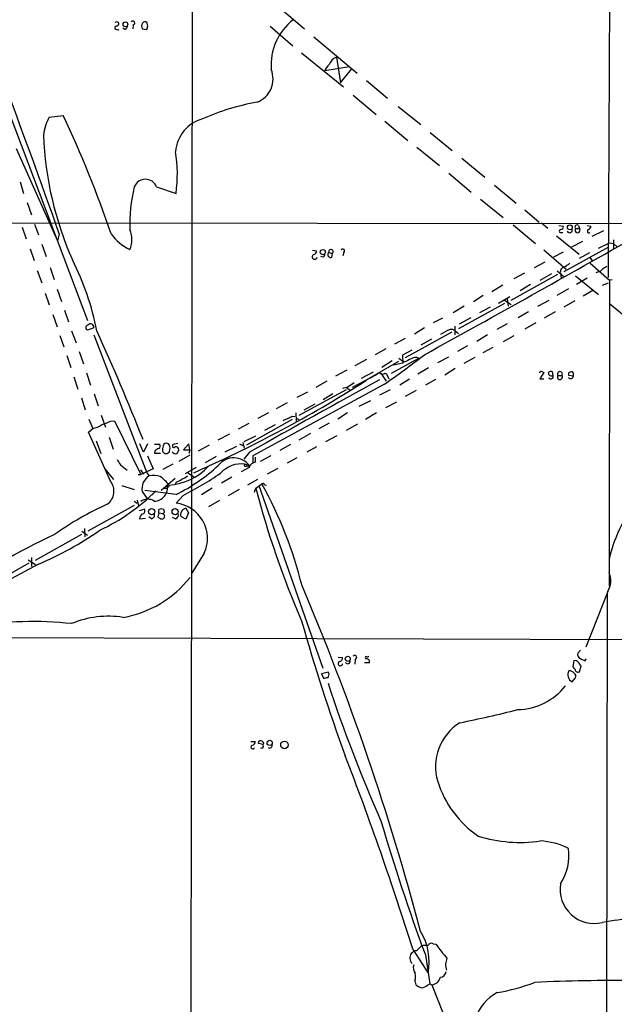
# Model space of a CAD drawing. Extents: x 1 to 1049, y 17 to 900.
# Drawn here: x 264 to 378, y 325 to 514 of the extents above; entities that cross this region are included whole.
import ezdxf

# ---------------------------------------------------------------- set-up
doc = ezdxf.new("R2010")
doc.units = 0
doc.header["$MEASUREMENT"] = 0
doc.layers.add('MAIN', color=5, linetype='CONTINUOUS')

msp = doc.modelspace()

# ---------------------------------------------------------------- linework, layer by layer
at = {"layer": 'MAIN'}
for p, q in [((377.19, 531.368), (376.8513, 464.6507)), ((250.444, 525.9493), (276.7753, 456.438)), ((296.926, 525.1027), (296.2487, 75.0147)), ((314.198, 516.0433), (318.516, 512.4027)), ((282.6173, 513.08), (282.448, 512.9107)), ((283.972, 512.318), (283.5487, 512.572)), ((285.5807, 513.1647), (285.496, 512.4027)), ((288.3747, 512.9953), (288.2053, 513.6727)), ((311.912, 512.9107), (316.23, 509.1853)), ((287.274, 512.4027), (288.2053, 512.318)), ((320.294, 510.8787), (328.5913, 503.936)), ((317.9233, 507.8307), (325.9667, 501.3113)), ((324.612, 506.984), (325.374, 502.0733)), ((327.152, 505.1213), (322.4107, 504.3593)), ((325.374, 502.0733), (327.4907, 504.698)), ((330.3693, 502.4967), (334.4333, 499.11)), ((327.8293, 499.7027), (332.232, 495.9773)), ((336.4653, 497.5013), (340.868, 494.03)), ((269.4093, 495.4693), (272.1187, 495.808)), ((333.9253, 494.7073), (338.328, 490.982)), ((342.646, 492.506), (346.8793, 489.0347)), ((263.0593, 489.458), (271.018, 471.678)), ((340.106, 489.712), (344.424, 486.156)), ((348.742, 487.5953), (353.1447, 483.9547)), ((346.202, 484.7167), (350.52, 481.076)), ((263.8213, 483.0233), (264.4987, 480.822)), ((355.0073, 482.4307), (359.156, 478.9593)), ((290.068, 482.092), (293.7933, 480.822)), ((265.176, 479.044), (266.0227, 476.6733)), ((352.298, 479.7213), (356.7007, 476.1653)), ((360.8493, 477.6893), (363.5587, 475.3187)), ((56.3033, 475.4033), (384.7253, 475.0647)), ((266.6153, 474.8953), (267.3773, 472.8633)), ((358.5633, 474.8107), (362.8813, 471.17)), ((364.0667, 475.1493), (365.252, 474.1333)), ((264.2447, 474.3027), (265.0067, 472.1013)), ((271.3567, 473.0327), (271.018, 471.678)), ((367.3687, 474.6413), (368.2153, 474.5567)), ((367.792, 473.2867), (368.1307, 473.2867)), ((370.586, 474.0487), (371.348, 474.0487)), ((371.1787, 474.6413), (371.348, 474.0487)), ((372.7873, 474.6413), (373.5493, 474.5567)), ((373.8033, 472.6093), (376.0047, 473.71)), ((267.97, 471.0853), (268.8167, 468.7147)), ((366.9453, 472.694), (371.2633, 469.138)), ((371.9407, 471.5933), (369.824, 470.4927)), ((374.9887, 470.3233), (377.1053, 471.3393)), ((377.1053, 471.3393), (377.8673, 471.17)), ((377.8673, 471.932), (377.8673, 470.154)), ((377.8673, 471.17), (378.6293, 470.4927)), ((265.7687, 470.154), (266.5307, 467.9527)), ((320.04, 469.9), (320.802, 469.8153)), ((323.1727, 469.4767), (323.85, 469.3073)), ((323.7653, 468.5453), (323.85, 469.3073)), ((326.0513, 469.4767), (325.882, 468.7993)), ((364.49, 469.9847), (368.808, 466.2593)), ((368.2153, 469.5613), (366.3527, 468.5453)), ((376.936, 470.4927), (368.3, 465.7513)), ((373.2953, 469.392), (371.2633, 468.2913)), ((322.072, 468.5453), (321.6487, 468.7147)), ((364.6593, 467.614), (362.6273, 466.5133)), ((373.38, 468.4607), (373.8033, 467.868)), ((373.38, 467.4447), (377.1053, 464.1427)), ((267.1233, 466.0053), (267.97, 463.6347)), ((269.5787, 466.598), (270.3407, 464.312)), ((367.1147, 465.2433), (358.14, 460.248)), ((360.7647, 465.4973), (358.7327, 464.3967)), ((363.8127, 464.1427), (366.014, 465.4127)), ((367.03, 465.9207), (368.3847, 464.82)), ((367.6227, 465.6667), (367.7073, 465.4973)), ((367.7073, 465.4973), (367.792, 464.566)), ((374.904, 465.7513), (374.4807, 465.582)), ((370.586, 464.9893), (374.9887, 461.4333)), ((372.7873, 464.566), (370.7553, 463.296)), ((375.7507, 463.2113), (376.936, 463.6347)), ((377.1053, 464.1427), (377.0207, 405.384)), ((377.6133, 464.2273), (377.1053, 464.1427)), ((268.6473, 461.6873), (269.4093, 459.4013)), ((270.9333, 462.4493), (271.78, 460.0787)), ((356.616, 463.2113), (354.4993, 461.9413)), ((361.95, 463.296), (359.918, 462.1107)), ((367.03, 461.264), (369.316, 462.534)), ((373.888, 462.1953), (372.0253, 461.0947)), ((356.9547, 459.6553), (348.0647, 454.8293)), ((352.806, 461.1793), (350.9433, 459.994)), ((355.7693, 459.74), (357.9707, 461.01)), ((356.9547, 460.3327), (358.2247, 459.486)), ((357.4627, 460.5867), (357.632, 459.1473)), ((363.3047, 459.1473), (365.506, 460.3327)), ((370.4167, 460.1633), (368.3, 458.978)), ((377.0207, 459.74), (381.0847, 456.438)), ((272.3727, 458.3853), (273.1347, 456.184)), ((349.1653, 459.1473), (347.0487, 457.8773)), ((354.1607, 458.978), (352.1287, 457.8773)), ((361.5267, 458.0467), (359.5793, 456.946)), ((366.6913, 458.0467), (364.5747, 456.8613)), ((270.0867, 457.5387), (270.9333, 455.168)), ((345.0167, 456.8613), (343.2387, 455.93)), ((350.4353, 456.946), (348.234, 455.676)), ((357.4627, 455.7607), (355.4307, 454.66)), ((362.966, 455.93), (360.8493, 454.7447)), ((273.7273, 454.406), (274.574, 452.12)), ((277.9607, 454.9987), (276.7753, 454.5753)), ((346.7947, 454.152), (337.82, 449.2413)), ((341.5453, 454.9987), (339.598, 453.8133)), ((347.3873, 455.3373), (347.3873, 453.644)), ((347.472, 454.406), (348.0647, 453.898)), ((271.4413, 453.5593), (272.2033, 451.358)), ((277.9607, 453.644), (288.2053, 427.1433)), ((337.82, 452.9667), (335.788, 451.866)), ((342.9, 452.7973), (340.868, 451.6967)), ((353.6527, 453.644), (351.6207, 452.374)), ((358.7327, 453.4747), (356.7007, 452.2893)), ((275.1667, 450.4267), (276.0133, 448.056)), ((334.0947, 450.9347), (332.0627, 449.834)), ((339.09, 450.6807), (337.312, 449.7493)), ((349.8427, 451.5273), (347.8953, 450.4267)), ((352.806, 450.2573), (354.7533, 451.2733)), ((272.796, 449.6647), (273.558, 447.3787)), ((330.3693, 448.9027), (328.168, 447.7173)), ((336.55, 448.564), (329.8613, 444.6693)), ((335.3647, 448.6487), (333.3327, 447.3787)), ((335.1953, 446.278), (340.4447, 449.1567)), ((337.3967, 448.2253), (335.6187, 447.802)), ((336.6347, 449.1567), (337.312, 448.6487)), ((337.312, 449.7493), (337.3967, 448.2253)), ((337.6507, 448.3947), (337.312, 448.6487)), ((344.0853, 448.31), (346.202, 449.4107)), ((351.1973, 449.326), (349.0807, 448.1407)), ((276.606, 446.3627), (277.368, 443.992)), ((326.644, 446.8707), (324.4427, 445.6853)), ((329.438, 445.3467), (331.724, 446.532)), ((342.3073, 447.294), (340.2753, 446.1087)), ((347.472, 447.2093), (345.44, 445.9393)), ((364.49, 446.4473), (363.728, 445.1773)), ((364.236, 446.532), (364.49, 446.4473)), ((366.268, 445.8547), (366.1833, 446.532)), ((274.1507, 445.6007), (274.9127, 443.23)), ((322.7493, 444.754), (320.6327, 443.5687)), ((326.8133, 443.6533), (327.9987, 444.5)), ((332.486, 446.1087), (327.66, 443.5687)), ((331.47, 445.516), (330.962, 445.262)), ((333.1633, 446.278), (334.1793, 444.754)), ((333.9253, 446.278), (334.264, 446.1933)), ((334.264, 446.1933), (334.6873, 445.1773)), ((336.804, 444.0767), (338.6667, 445.1773)), ((343.662, 445.0927), (341.7147, 443.992)), ((363.728, 445.1773), (364.49, 445.1773)), ((367.1993, 445.8547), (367.9613, 445.8547)), ((369.2313, 446.278), (369.2313, 445.9393)), ((369.2313, 445.9393), (370.1627, 445.77)), ((333.8407, 444.1613), (308.5253, 430.4453)), ((317.0767, 441.706), (319.1087, 442.722)), ((326.4747, 443.0607), (317.4153, 438.15)), ((325.7973, 443.3993), (326.8133, 443.6533)), ((326.5593, 443.5687), (327.3213, 442.976)), ((332.994, 442.1293), (335.026, 443.1453)), ((339.9367, 442.976), (337.82, 441.7907)), ((275.59, 441.5367), (276.352, 439.2507)), ((278.0453, 442.2987), (278.8073, 440.0127)), ((323.9347, 442.2987), (322.072, 441.198)), ((329.0147, 439.928), (331.216, 441.0287)), ((334.0947, 439.674), (336.2113, 440.7747)), ((315.1293, 440.6053), (313.0127, 439.42)), ((320.4633, 440.3513), (318.3467, 439.166)), ((277.0293, 437.4727), (277.7913, 435.6947)), ((279.4, 438.2347), (280.2467, 435.9487)), ((281.178, 437.0493), (281.94, 437.134)), ((281.94, 437.134), (287.02, 426.8047)), ((316.1453, 437.388), (307.34, 432.4773)), ((311.5733, 438.658), (309.5413, 437.5573)), ((316.1453, 438.0653), (316.6533, 437.9807)), ((316.8227, 438.658), (316.9073, 437.0493)), ((316.9073, 437.642), (317.4153, 437.388)), ((326.7287, 438.658), (324.866, 437.4727)), ((332.3167, 438.658), (330.2, 437.388)), ((276.9447, 434.9327), (277.7913, 435.6947)), ((307.7633, 436.626), (305.7313, 435.5253)), ((312.8433, 436.372), (310.8113, 435.2713)), ((323.2573, 436.7107), (321.2253, 435.61)), ((326.5593, 435.356), (328.7607, 436.5413)), ((281.178, 425.5347), (276.9447, 434.9327)), ((278.4687, 433.324), (279.3153, 430.8687)), ((280.924, 434.0013), (281.686, 431.7153)), ((304.038, 434.594), (301.8367, 433.4087)), ((306.9167, 433.1547), (309.118, 434.2553)), ((319.6167, 434.6787), (317.4153, 433.4087)), ((322.58, 433.1547), (324.7813, 434.34)), ((287.528, 431.1227), (286.8507, 432.7313)), ((288.29, 432.7313), (287.528, 431.1227)), ((289.6447, 432.6467), (290.6607, 432.6467)), ((289.7293, 431.3767), (289.6447, 430.9533)), ((294.132, 432.816), (293.2007, 432.562)), ((296.2487, 432.7313), (295.2327, 431.546)), ((295.2327, 431.546), (296.418, 431.546)), ((296.418, 431.546), (296.2487, 432.7313)), ((296.418, 431.546), (296.2487, 430.8687)), ((300.1433, 432.4773), (298.0267, 431.292)), ((305.3927, 432.2233), (303.1913, 431.1227)), ((305.9853, 432.7313), (306.6627, 432.3927)), ((306.6627, 432.9853), (306.9167, 431.8847)), ((315.8067, 432.562), (313.7747, 431.4613)), ((320.802, 432.1387), (318.9393, 431.1227)), ((288.29, 430.4453), (289.3907, 427.9053)), ((289.6447, 430.9533), (290.83, 430.9533)), ((296.418, 430.53), (294.3013, 429.3447)), ((301.498, 430.276), (299.3813, 429.0907)), ((307.9327, 431.1227), (306.832, 429.768)), ((308.5253, 430.4453), (308.5253, 429.006)), ((311.9967, 430.4453), (309.9647, 429.3447)), ((316.992, 430.022), (315.1293, 429.006)), ((280.0773, 427.9053), (281.7707, 425.8733)), ((283.1253, 428.6673), (284.3953, 427.6513)), ((286.9353, 427.736), (287.528, 426.8893)), ((289.3907, 427.9053), (287.02, 426.8047)), ((293.2007, 428.8367), (291.2533, 427.8207)), ((297.688, 428.1593), (295.5713, 426.974)), ((299.212, 428.0747), (297.18, 427.0587)), ((307.848, 428.1593), (306.324, 427.3127)), ((307.1707, 428.4133), (307.4247, 428.4133)), ((307.4247, 428.6673), (307.4247, 428.4133)), ((307.4247, 428.4133), (307.9327, 428.498)), ((307.9327, 428.498), (307.7633, 428.1593)), ((309.0333, 429.1753), (308.5253, 429.006)), ((313.3513, 427.99), (311.3193, 426.8893)), ((286.512, 426.8047), (287.02, 426.8047)), ((288.2053, 427.1433), (288.6287, 426.5507)), ((293.624, 426.0427), (290.9147, 423.7567)), ((296.0793, 427.1433), (297.3493, 426.2967)), ((304.546, 426.2967), (302.514, 425.196)), ((309.4567, 425.8733), (307.5093, 424.7727)), ((283.3793, 424.688), (285.75, 423.926)), ((293.7933, 422.9947), (287.782, 423.7567)), ((289.2213, 422.91), (289.8987, 423.672)), ((291.4227, 424.18), (292.0153, 424.18)), ((292.1, 424.688), (292.1, 424.8573)), ((293.7933, 425.3653), (293.624, 424.942)), ((300.736, 424.18), (298.704, 422.91)), ((305.9007, 423.926), (303.784, 422.7407)), ((308.864, 423.418), (309.118, 424.18)), ((309.118, 424.18), (310.3033, 425.0267)), ((309.7107, 424.688), (321.9873, 389.636)), ((310.8113, 424.8573), (311.15, 424.7727)), ((285.75, 421.7247), (286.3427, 421.3013)), ((286.3427, 421.894), (286.5967, 420.7933)), ((287.274, 423.5873), (288.29, 422.0633)), ((295.148, 422.8253), (293.7933, 421.3013)), ((302.1753, 421.8093), (300.0587, 420.624)), ((285.75, 420.878), (276.86, 415.9673)), ((286.766, 419.9467), (287.6973, 420.2007)), ((290.4913, 419.4387), (290.4913, 420.116)), ((291.4227, 420.116), (291.5073, 419.5233)), ((295.656, 420.37), (296.164, 419.4387)), ((286.766, 418.338), (287.9513, 418.4227)), ((289.052, 418.338), (288.544, 418.6767)), ((290.4913, 419.4387), (290.322, 418.6767)), ((290.4913, 419.4387), (291.338, 419.354)), ((291.5073, 419.5233), (291.338, 419.354)), ((291.338, 419.1847), (291.338, 419.354)), ((293.7087, 418.338), (293.116, 418.592)), ((295.656, 418.2533), (294.7247, 418.7613)), ((296.164, 419.4387), (295.656, 418.2533)), ((276.1827, 416.4753), (276.2673, 414.8667)), ((275.59, 415.29), (266.7, 410.2947)), ((275.6747, 415.9673), (276.7753, 415.2053)), ((265.3453, 410.464), (266.7847, 409.5327)), ((266.0227, 410.8873), (266.0227, 409.194)), ((299.212, 411.734), (296.672, 407.67)), ((267.3773, 409.6173), (242.2313, 396.1553)), ((265.5147, 409.7867), (256.6247, 404.7067)), ((376.7667, 404.368), (372.5333, 393.7)), ((376.682, 403.86), (376.428, 242.824)), ((240.03, 395.5627), (440.436, 394.97)), ((324.9507, 391.7527), (325.7973, 391.668)), ((330.2, 391.5833), (330.2, 391.414)), ((371.5173, 393.1073), (371.0093, 392.5147)), ((372.4487, 391.0753), (372.618, 391.4987)), ((328.2527, 391.3293), (328.168, 390.398)), ((330.962, 390.652), (330.0307, 390.652)), ((370.2473, 391.0753), (370.078, 389.9747)), ((371.348, 388.9587), (371.6867, 390.0593)), ((323.0033, 388.874), (321.7333, 388.5353)), ((321.7333, 388.5353), (322.1567, 387.6887)), ((323.1727, 388.7047), (323.0033, 388.874)), ((369.9087, 387.0113), (370.586, 387.7733)), ((308.1867, 375.5813), (309.0333, 375.5813)), ((310.5573, 374.9887), (309.626, 375.158)), ((310.642, 375.158), (310.4727, 374.9887)), ((310.5573, 374.8193), (310.5573, 374.9887)), ((343.2387, 336.7193), (343.7467, 336.6347)), ((339.344, 335.534), (342.2227, 331.0467)), ((340.0213, 335.3647), (340.9527, 336.296)), ((341.7147, 334.6027), (342.5613, 329.0147)), ((339.6827, 329.6073), (339.852, 328.8453)), ((342.138, 328.7607), (342.5613, 329.0147)), ((342.5613, 329.0147), (342.9847, 328.8453)), ((342.9847, 328.8453), (346.1173, 320.8867))]:
    msp.add_line(p, q, dxfattribs=at)
for centre, radius in [((284.0617, 513.2967), 0.4632), ((369.4835, 474.2914), 0.4684), ((321.9956, 469.5424), 0.4967), ((289.1035, 419.6968), 0.603), ((293.6157, 419.694), 0.5846), ((326.8009, 391.4231), 0.486), ((311.7889, 375.2917), 0.4938), ((314.6368, 374.8868), 0.7285)]:
    msp.add_circle(centre, radius, dxfattribs=at)
for centre, radius, start, end in [((282.3492, 512.5862), 0.3392, 73.066164, 196.949994), ((282.3633, 513.0372), 0.7201, 61.943894, 118.049084), ((282.575, 513.0377), 0.7783, 225.005205, 292.376932), ((282.3904, 513.4148), 0.4045, 304.126202, 39.613322), ((283.6699, 513.0738), 0.8139, 291.787031, 354.465227), ((285.4736, 513.5357), 0.3862, 286.102331, 144.984887), ((288.3121, 512.8764), 1.141, 146.673423, 204.527898), ((287.8629, 513.1838), 0.5969, 54.994611, 147.6385), ((118.9885, 555.0008), 174.5169, 345.843169, 346.072384), ((323.1634, 505.43), 11.1122, 128.048367, 184.214817), ((325.3744, 504.9093), 2.2104, 110.177109, 163.294052), ((324.6118, 503.6823), 2.3029, 126.027922, 162.90349), ((-1082.1048, -4.1306), 1435.1107, 19.4201191, 20.70124), ((307.6732, 502.8011), 4.7661, 290.881205, 22.347898), ((317.9809, 451.517), 47.6157, 100.416336, 113.658709), ((278.6716, 490.6225), 10.4538, 152.377722, 172.439149), ((48.8919, 392.0986), 246.1419, 19.196607, 24.919207), ((300.7937, 488.2864), 7.1086, 105.673262, 175.328863), ((333.0033, 494.4538), 64.7412, 182.173898, 204.08129), ((266.4762, 484.5568), 27.5712, 352.214777, 8.990344), ((287.909, 481.1909), 2.3395, 22.654152, 157.345848), ((316.16, 474.7969), 31.2728, 166.510146, 181.836476), ((370.8824, 474.345), 0.4191, 45, 224.990333), ((288.2176, 477.6617), 8.2842, 213.970896, 246.417353), ((281.0176, 471.932), 4.3091, 334.388195, 25.611805), ((-1900.3035, 4510.2168), 4638.1672, 298.9042943, 299.4853739), ((367.7496, 473.583), 0.2993, 98.124688, 278.143638), ((367.7556, 474.3722), 0.4953, 264.40337, 21.867995), ((369.4291, 473.7829), 0.5127, 208.194776, 20.686854), ((370.967, 473.7524), 0.4827, 142.12814, 37.87186), ((373.1932, 473.573), 0.3419, 116.377688, 303.122939), ((372.7389, 474.6353), 0.8142, 291.80141, 354.460259), ((320.4254, 468.6358), 0.4701, 117.3663, 348.900414), ((320.0611, 469.7801), 0.7417, 281.525044, 2.720065), ((321.7334, 469.138), 0.6826, 299.738635, 7.12814), ((323.5319, 469.051), 0.557, 130.157228, 294.775141), ((323.5701, 469.6269), 0.4248, 311.211299, 200.704422), ((325.8396, 469.773), 0.3642, 305.544994, 144.455006), ((228.1181, 444.7878), 51.3441, 10.796899, 26.924571), ((368.5537, 468.1222), 1.1519, 287.115163, 323.973724), ((537.0146, 423.6848), 174.5167, 165.851148, 166.080355), ((367.4959, 467.0634), 0.778, 292.371723, 337.628278), ((368.4269, 467.2333), 0.5118, 245.578282, 335.528249), ((374.8192, 466.8523), 1.1042, 274.404277, 327.518859), ((503.1739, 254.8635), 246.8296, 120.851159, 121.080342), ((277.3633, 455.1507), 0.6165, 345.7248, 144.727023), ((276.9108, 455.0325), 0.4769, 96.11465, 253.491799), ((-128.3104, 268.4334), 447.3521, 21.663837, 24.564581), ((351.1531, 442.9369), 12.6291, 111.834518, 121.293343), ((346.7523, 453.6863), 1.0178, 45, 106.925172), ((172.8839, 670.8396), 278.011, 305.377307, 307.349223), ((507.6479, 110.0936), 378.6115, 116.45046, 116.679649), ((339.7916, 447.9832), 1.343, 60.902301, 125.835732), ((333.0788, 445.2617), 1.1042, 94.404277, 147.518859), ((333.496, 446.7195), 0.6159, 215.403577, 314.197333), ((363.982, 446.3062), 0.3399, 41.636339, 184.759442), ((365.8408, 446.0433), 0.5968, 54.975732, 147.641471), ((365.9381, 446.3576), 0.6014, 179.514131, 303.264684), ((367.5803, 446.1358), 0.4735, 323.580269, 216.419731), ((369.8241, 445.7696), 0.7809, 77.487108, 139.38279), ((369.5803, 446.0404), 0.6421, 335.095231, 49.965914), ((200.748, 647.3926), 240.4069, 294.177963, 302.627463), ((1304.4332, -1331.9561), 2025.2062, 118.666858, 119.4753398), ((365.8331, 445.6661), 0.474, 209.690911, 23.444589), ((367.5803, 445.5584), 0.4827, 142.12814, 37.87186), ((369.6379, 445.7633), 0.5248, 219.232577, 0.731442), ((111.0012, 860.0486), 455.948, 291.686235, 291.915411), ((315.7852, 435.2505), 2.3575, 101.90906, 126.972457), ((188.7352, 649.4392), 246.8041, 300.851156, 301.080363), ((277.2592, 439.4806), 3.8231, 278.000393, 305.599525), ((290.8969, 430.1724), 1.6774, 103.993164, 134.113543), ((290.1717, 432.3042), 0.597, 302.369607, 35.007745), ((294.7555, 431.3126), 3.5899, 158.184068, 177.626016), ((291.885, 431.5589), 0.7229, 187.759098, 287.302016), ((291.958, 431.9221), 0.9009, 63.924158, 126.455225), ((291.7979, 431.6245), 0.8139, 291.787031, 354.465227), ((291.0976, 431.8422), 1.5392, 348.904701, 35.285393), ((293.7087, 431.6203), 0.7934, 211.369997, 288.672462), ((293.37, 432.308), 0.3053, 123.684862, 326.315138), ((293.7322, 431.579), 0.5701, 356.681346, 100.94133), ((463.4369, 346.5674), 189.2834, 153.323728, 153.552938), ((536.8095, 598.5155), 305.2934, 213.57418, 213.803342), ((304.8946, 426.2401), 3.7853, 36.619538, 141.766175), ((563.0331, 429.6833), 254.0003, 179.885409, 180.114592), ((291.4451, 436.6472), 11.916, 274.783088, 316.291083), ((278.4562, 454.0084), 34.5988, 296.313621, 312.703577), ((306.3971, 423.4629), 5.4178, 82.694752, 138.416521), ((307.1284, 428.625), 0.2159, 101.325546, 281.299523), ((349.6153, 513.4469), 94.6976, 243.31362, 243.542749), ((308.9702, 427.9559), 1.1405, 112.961107, 169.726608), ((278.7823, 423.616), 3.0694, 305.973849, 38.691002), ((290.1619, 424.0585), 2.926, 121.599805, 189.266923), ((289.5154, 422.2197), 4.4208, 73.846848, 101.570462), ((286.4149, 420.442), 7.419, 35.71355, 54.289232), ((292.7444, 428.6315), 3.4305, 287.803783, 308.800661), ((293.8438, 429.2267), 3.4333, 287.811683, 308.791426), ((262.2894, 486.9181), 72.0248, 297.142955, 303.788712), ((262.7969, 450.9061), 38.4214, 295.183622, 314.860493), ((289.5731, 424.3101), 2.5855, 269.70969, 12.218734), ((292.2905, 424.6457), 0.1952, 167.480746, 40.594926), ((484.8688, 470.6407), 181.7882, 194.80772, 203.313695), ((310.5271, 424.8513), 0.2843, 1.209443, 141.912942), ((239.4505, 385.8183), 80.9779, 14.043811, 28.959189), ((288.3521, 419.8191), 2.2562, 57.630673, 126.187759), ((305.1826, 366.5983), 59.8243, 114.277646, 125.520154), ((287.2211, 419.8302), 0.6034, 291.610947, 37.884145), ((290.957, 418.9726), 1.2346, 67.839225, 112.160775), ((293.0898, 414.5847), 6.7533, 335.031747, 84.020614), ((296.0163, 419.0517), 1.3666, 105.286006, 152.028625), ((402.5048, 404.9686), 26.0699, 141.207875, 167.831057), ((287.6903, 418.3778), 0.9251, 105.485985, 182.465611), ((288.9315, 419.0689), 0.7408, 279.361868, 15.694678), ((375.2432, 545.4957), 152.6259, 236.192738, 236.421942), ((291.0417, 418.9305), 0.6292, 250.338213, 317.731211), ((291.2955, 418.8882), 0.2995, 8.157154, 81.842846), ((291.9733, 418.6343), 0.483, 142.140624, 195.244715), ((293.4405, 419.1071), 0.8145, 289.224648, 17.645249), ((295.5341, 419.1573), 0.9011, 143.547217, 206.070252), ((242.1305, 469.0744), 64.5953, 293.007151, 304.962307), ((320.177, 307.6575), 118.5748, 114.808116, 126.122998), ((279.9105, 420.1917), 21.1492, 280.13833, 321.677315), ((373.6305, 406.416), 3.7457, 326.854677, 25.163917), ((-129.1522, 214.9462), 486.0567, 14.79789, 23.077503), ((280.743, 381.5427), 18.0627, 80.792265, 112.855426), ((266.3869, 332.6286), 65.9684, 83.611381, 100.000277), ((678.5875, 501.0709), 374.9126, 195.84675, 200.0091), ((325.0564, 391.6328), 0.7417, 281.532613, 2.720065), ((328.1311, 391.69), 0.3807, 288.630107, 142.449762), ((330.327, 391.7103), 0.1796, 45, 225), ((330.5809, 392.303), 0.4827, 254.757375, 307.88123), ((371.7855, 392.2678), 0.8145, 162.354751, 250.775352), ((374.5205, 396.869), 6.153, 240.785037, 250.323188), ((325.374, 390.5166), 0.4246, 113.498028, 355.421237), ((326.7986, 390.9428), 0.4577, 206.766619, 16.827541), ((330.3268, 390.1849), 1.2356, 67.848128, 95.890077), ((330.3695, 390.8637), 0.6292, 340.338213, 47.731211), ((371.1792, 390.3137), 1.1522, 197.110772, 233.960562), ((370.4043, 390.0568), 1.0305, 41.282163, 98.763071), ((202.0827, 263.398), 211.6804, 36.7526, 36.981782), ((280.256, 599.4185), 215.836, 281.194029, 281.423217), ((322.241, 388.4508), 0.9657, 322.1297, 15.24367), ((370.6894, 388.3712), 1.5681, 151.143424, 240.140456), ((369.3211, 387.7093), 1.4187, 44.557361, 90.205968), ((369.8379, 388.0696), 0.8046, 338.392965, 52.117522), ((371.0658, 389.4526), 0.5689, 187.128764, 299.742383), ((589.4546, 474.0767), 280.3943, 198.144613, 203.930401), ((359.2051, 393.6865), 12.0127, 271.381411, 321.748691), ((292.9384, 648.6678), 275.1612, 281.61094, 283.997594), ((353.6094, 370.7222), 9.9401, 122.158193, 196.634483), ((308.5401, 374.4718), 0.3614, 105.962816, 333.640512), ((308.2924, 375.5461), 0.7417, 281.532613, 2.720065), ((309.9859, 375.3061), 0.3892, 67.632677, 202.367323), ((310.1975, 374.6711), 0.3891, 247.613458, 22.386542), ((310.0495, 375.0735), 0.5985, 8.116564, 81.883436), ((311.7926, 374.7915), 0.4987, 232.461525, 23.290606), ((-237.1628, 154.6643), 604.2135, 17.418407, 21.1618184), ((363.2404, 373.9497), 20.0948, 197.59088, 235.555723), ((689.8267, 464.5494), 371.5752, 196.287039, 200.470096), ((359.9148, 383.4606), 27.2937, 252.867808, 278.210675), ((363.1834, 343.1588), 13.3028, 62.958601, 87.288562), ((359.2195, 353.7019), 10.0965, 327.210083, 7.428668), ((374.1786, 347.1531), 6.561, 170.517435, 283.863835), ((437.4543, -32.5455), 378.3936, 97.557325, 99.384975), ((331.4628, 333.2716), 10.9875, 348.317199, 31.974816), ((342.9, 336.042), 0.7573, 63.431565, 153.431565), ((370.9838, 355.7311), 33.2646, 215.034959, 220.959549), ((340.2551, 333.9844), 1.5242, 145.086821, 224.85912), ((340.1203, 333.8967), 1.4713, 93.858111, 139.271992), ((341.884, 331.8955), 4.498, 85.681504, 101.949474), ((348.8098, 332.6717), 3.2021, 156.952482, 198.808967), ((340.9396, 332.0562), 1.547, 157.21575, 220.732652), ((337.6863, 330.4468), 2.1657, 337.19291, 16.080942), ((344.5341, 331.4446), 1.1614, 272.921777, 357.073296), ((342.8668, 330.5956), 1.7543, 273.853616, 349.791848), ((347.487, 371.2616), 44.6677, 280.35426, 289.928684), ((377.4493, 38.3892), 291.2526, 89.118257, 92.900389), ((342.0025, 331.5211), 3.4329, 231.211686, 252.193142), ((340.8343, 330.1658), 1.9168, 273.541466, 312.856217), ((359.5574, 319.7059), 8.6217, 117.958457, 204.392311)]:
    msp.add_arc(centre, radius, start, end, dxfattribs=at)

doc.saveas('drawing.dxf')
